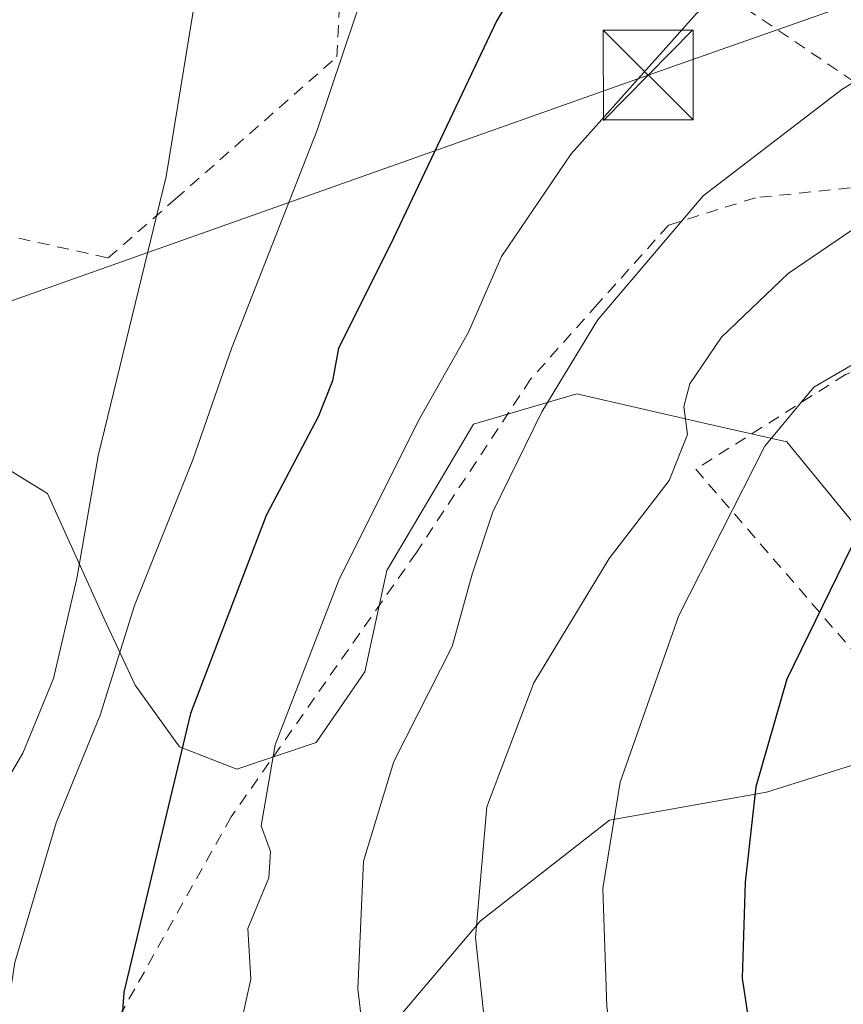
# Model space of a CAD drawing. Units: metres. Extents: x 603126 to 606545, y 4789365 to 4791733.
# Drawn here: x 603550 to 603618, y 4790179 to 4790261 of the extents above; entities that cross this region are included whole.
import ezdxf

# ---------------------------------------------------------------- set-up
doc = ezdxf.new("R2010")
doc.units = ezdxf.units.M
doc.header["$MEASUREMENT"] = 0
doc.linetypes.add('DGN Style 2', pattern=[1.6480167562047852, 0.988810053722871, -0.6592067024819142])
for name, color, linetype, lineweight in [('Alambrada', 7, 'DGN Style 2', 0), ('Arbolado forestal CxS', 92, 'Continuous', 0), ('Corriente artificial Cxs', 4, 'Continuous', 13), ('Curva de nivel maestra', 30, 'Continuous', 30), ('Curva de nivel normal', 30, 'Continuous', 0), ('Prado CxS', 92, 'Continuous', 0), ('Tendido', 6, 'Continuous', 0), ('Torre de tendido puntual', 7, 'Continuous', 0)]:
    doc.layers.add(name, color=color, linetype=linetype, lineweight=lineweight)

# ---------------------------------------------------------------- blocks, each defined once
blk = doc.blocks.new('5TTEND')
at = {"layer": 'Corriente artificial Cxs', "color": 7, "linetype": 'Continuous', "lineweight": 0}
for p, q in [((-0.375, 0.3754), (0.375, -0.3746)), ((0.3720000000000001, 0.3784000000000001), (-0.3720000000000001, -0.3776))]:
    blk.add_line(p, q, dxfattribs=at)
at = {"layer": 'Corriente artificial Cxs', "color": 7, "linetype": 'Continuous', "lineweight": 0, "flags": 128}
blk.add_lwpolyline([(-0.375, -0.3746), (0.375, -0.3746), (0.375, 0.3754), (-0.375, 0.3754), (-0.3720000000000001, -0.3776)], dxfattribs=at)

msp = doc.modelspace()

# ---------------------------------------------------------------- linework, layer by layer
at = {"layer": 'Alambrada', "color": 7, "linetype": 'DGN Style 2', "lineweight": 0}
for points in [[(603531.7801000001, 4790247.050100001, 155.6091000000015), (603556.9600999998, 4790241.4901, 164.8557000000001), (603562.5701000001, 4790246.420100001, 165.4618000000046), (603576.0500999996, 4790258.290100001, 169.7418000000034), (603577.2100999998, 4790281.340100001, 168.1670000000013)], [(603577.2100999998, 4790281.340100001, 168.1670000000013), (603590.7001, 4790274.7601, 172.7048000000068), (603608.8201000001, 4790263.2501, 180.4948000000004), (603619.0301000001, 4790256.350099999, 185.2010000000009), (603628.2301000003, 4790249.220100001, 194.7299000000057)], [(603633.5100999996, 4790196.870100001, 223.9165000000066), (603652.1001000004, 4790206.9101, 225.5956000000006), (603663.2801000001, 4790215.3101, 225.2005000000063), (603668.0500999996, 4790221.7401, 218.1098000000056), (603678.4200999998, 4790247.9101, 213.051999999996), (603679.2301000003, 4790255.3201, 211.004700000005), (603676.4301000005, 4790254.5001, 207.2219000000041), (603669.0301000001, 4790250.550100001, 205.415399999998), (603667.7100999998, 4790251.360099999, 204.3741000000009), (603663.6001000004, 4790249.390100001, 205.1143000000011), (603639.4001000002, 4790239.340100001, 201.0206999999937), (603634.3000999996, 4790237.6801, 200.5310000000027), (603618.5100999996, 4790231.7501, 205.4872999999934), (603606.0000999998, 4790223.840100001, 196.8675999999978), (603622.8000999996, 4790204.420100001, 219.021900000007), (603633.5100999996, 4790196.870100001, 223.9165000000066)], [(603628.2301000003, 4790249.220100001, 194.7299000000057), (603620.5301000001, 4790247.5101, 191.5390000000043), (603610.9801000003, 4790246.520099999, 188.3883999999962), (603603.7301000003, 4790244.220100001, 186.9235000000044), (603597.8101000005, 4790237.630100001, 185.6665999999968), (603592.2200999996, 4790231.360099999, 184.1472999999969), (603582.6801000005, 4790216.880100001, 182.9409000000014), (603567.2200999996, 4790194.800100001, 182.2548999999999), (603556.7100999998, 4790176.040100001, 177.1616999999969), (603551.1201, 4790163.5101, 176.7109999999957), (603550.4600999998, 4790156.270099999, 171.2992999999988), (603551.4501, 4790143.7601, 170.6999000000069), (603551.1201, 4790136.850099999, 168.971000000005), (603549.8101000005, 4790124.340100001, 166.8261999999959), (603549.8201000001, 4790115.120100001, 167.7710999999981), (603550.9901000002, 4790111.7301, 165.0206999999937)]]:
    msp.add_polyline3d(points, dxfattribs=at)
at = {"layer": 'Arbolado forestal CxS', "color": 92, "linetype": 'Continuous', "lineweight": 0}
for points in [[(603540.2329000002, 4790228.959899999, 156.2204999999958), (603551.8932999996, 4790221.811699999, 161.1364999999932), (603556.6299000002, 4790211.3279, 166.2985999999946), (603559.2099000001, 4790205.797700001, 169.8007000000071), (603562.8957000002, 4790200.636499999, 173.7629000000015), (603567.6876999997, 4790198.792300001, 177.2495999999956), (603574.3213000001, 4790201.0055, 180.4609999999957), (603578.3750999998, 4790206.904100001, 181.7231000000029), (603580.2176999999, 4790215.3849, 180.7752000000037), (603587.4382999997, 4790227.5965, 181.0901000000013), (603596.0651000004, 4790230.131300001, 184.3601000000053), (603606.7128999997, 4790227.6983, 189.9619999999995), (603613.6085000001, 4790226.121900001, 194.1371999999974), (603623.5617000004, 4790213.958500001, 202.6775999999954)], [(603623.5617000004, 4790213.958500001, 202.6775999999954), (603613.6085000001, 4790226.121900001, 194.1371999999974), (603606.7128999997, 4790227.6983, 189.9619999999995), (603596.0651000004, 4790230.131300001, 184.3601000000053), (603587.4382999997, 4790227.5965, 181.0901000000013), (603580.2176999999, 4790215.3849, 180.7752000000037), (603578.3750999998, 4790206.904100001, 181.7231000000029), (603574.3213000001, 4790201.0055, 180.4609999999957), (603567.6876999997, 4790198.792300001, 177.2495999999956), (603562.8957000002, 4790200.636499999, 173.7629000000015), (603559.2099000001, 4790205.797700001, 169.8007000000071), (603556.6299000002, 4790211.3279, 166.2985999999946), (603551.8932999996, 4790221.811699999, 161.1364999999932), (603540.2329000002, 4790228.959899999, 156.2204999999958)], [(603619.8909, 4790102.668500001, 182.3239999999932), (603603.4879000002, 4790107.354699999, 181.1475999999966), (603586.1476999996, 4790116.258300001, 177.1538), (603572.0881000003, 4790122.8191, 173.3015000000014), (603566.9325000001, 4790130.785700001, 173.3862999999983), (603568.8071, 4790142.969900001, 177.3831999999966), (603573.0239000004, 4790158.903700001, 181.0997000000061), (603577.7099000001, 4790173.899700001, 184.284599999999), (603588.0197000002, 4790186.0843, 189.7795000000042), (603598.7981000004, 4790194.519900001, 194.6122000000032), (603611.9203000005, 4790196.863100001, 199.946100000001), (603627.6179000001, 4790201.795299999, 205.1837999999989)], [(603627.6179000001, 4790201.795299999, 205.1837999999989), (603611.9203000005, 4790196.863100001, 199.946100000001), (603598.7981000004, 4790194.519900001, 194.6122000000032), (603588.0197000002, 4790186.0843, 189.7795000000042), (603577.7099000001, 4790173.899700001, 184.284599999999), (603573.0239000004, 4790158.903700001, 181.0997000000061), (603568.8071, 4790142.969900001, 177.3831999999966), (603566.9325000001, 4790130.785700001, 173.3862999999983), (603572.0881000003, 4790122.8191, 173.3015000000014), (603586.1476999996, 4790116.258300001, 177.1538), (603603.4879000002, 4790107.354699999, 181.1475999999966), (603619.8909, 4790102.668500001, 182.3239999999932)], [(603627.6179000001, 4790201.795299999, 205.1837999999989), (603611.9203000005, 4790196.863100001, 199.946100000001), (603598.7981000004, 4790194.519900001, 194.6122000000032), (603588.0197000002, 4790186.0843, 189.7795000000042), (603577.7099000001, 4790173.899700001, 184.284599999999), (603573.0239000004, 4790158.903700001, 181.0997000000061), (603568.8071, 4790142.969900001, 177.3831999999966), (603566.9325000001, 4790130.785700001, 173.3862999999983), (603572.0881000003, 4790122.8191, 173.3015000000014), (603586.1476999996, 4790116.258300001, 177.1538), (603603.4879000002, 4790107.354699999, 181.1475999999966), (603619.8909, 4790102.668500001, 182.3239999999932), (603629.2635000005, 4790112.5099, 188.9088000000047), (603639.0976999998, 4790124.565500001, 197.8628999999928), (603644.3973000003, 4790121.915899999, 197.9233999999997), (603660.6771, 4790121.1765, 202.7943999999989), (603671.8535000002, 4790109.278100001, 204.2600999999995), (603684.7555000001, 4790111.121099999, 212.9885000000068), (603690.9172999999, 4790119.5087, 218.7195999999967), (603700.1322999997, 4790123.194700001, 224.2081000000035), (603727.2566999998, 4790120.1995, 235.9603999999963), (603729.3570999998, 4790119.967499999, 236.718399999998), (603745.4829000002, 4790119.443499999, 243.0374000000011)], [(603627.6179000001, 4790201.795299999, 205.1837999999989), (603611.9203000005, 4790196.863100001, 199.946100000001), (603598.7981000004, 4790194.519900001, 194.6122000000032), (603588.0197000002, 4790186.0843, 189.7795000000042), (603577.7099000001, 4790173.899700001, 184.284599999999), (603573.0239000004, 4790158.903700001, 181.0997000000061), (603568.8071, 4790142.969900001, 177.3831999999966), (603566.9325000001, 4790130.785700001, 173.3862999999983), (603572.0881000003, 4790122.8191, 173.3015000000014), (603586.1476999996, 4790116.258300001, 177.1538), (603603.4879000002, 4790107.354699999, 181.1475999999966), (603619.8909, 4790102.668500001, 182.3239999999932), (603629.2635000005, 4790112.5099, 188.9088000000047), (603639.0976999998, 4790124.565500001, 197.8628999999928), (603644.3973000003, 4790121.915899999, 197.9233999999997), (603660.6771, 4790121.1765, 202.7943999999989), (603671.8535000002, 4790109.278100001, 204.2600999999995), (603684.7555000001, 4790111.121099999, 212.9885000000068), (603690.9172999999, 4790119.5087, 218.7195999999967), (603700.1322999997, 4790123.194700001, 224.2081000000035), (603727.2566999998, 4790120.1995, 235.9603999999963), (603729.3570999998, 4790119.967499999, 236.718399999998), (603745.4829000002, 4790119.443499999, 243.0374000000011)]]:
    msp.add_polyline3d(points, dxfattribs=at)
at = {"layer": 'Curva de nivel maestra', "color": 30, "linetype": 'Continuous', "lineweight": 30, "flags": 128}
for points, elevation in [([(603593.54, 4790268.4001), (603589.3600000005, 4790261.280099999), (603580.5300000003, 4790242.620100001), (603576.1799999997, 4790233.940099999), (603575.6900000004, 4790231.210100001), (603574.5099999999, 4790228.270099999), (603570.1399999997, 4790219.960100001), (603563.8300000001, 4790203.420100001), (603558.2599999999, 4790180.1501), (603557.8200000003, 4790173.780099999), (603558.7000000002, 4790163.7601), (603561.3099999996, 4790151.630100001), (603565.2999999998, 4790141.1501), (603571.1399999997, 4790130.640100001), (603578.9800000006, 4790119.5701), (603591.2000000002, 4790105.290100001), (603599.7100000001, 4790098.1501), (603606.1399999997, 4790095.540100001), (603613.0700000003, 4790094.0801), (603619.7000000002, 4790091.8301)], 175), ([(603618.9800000006, 4790217.290100001), (603613.5999999996, 4790206.290100001), (603611.0199999996, 4790197.300100001), (603610.1299999999, 4790189.340100001), (603609.8899999997, 4790181.3101), (603611.3200000003, 4790171.630100001), (603616.4199999999, 4790157.300100001), (603620.5800000001, 4790149.630100001)], 200)]:
    msp.add_lwpolyline(points, dxfattribs=dict(at, elevation=elevation))
at = {"layer": 'Curva de nivel normal', "color": 30, "linetype": 'Continuous', "lineweight": 0, "flags": 128}
for points, elevation in [([(603620.7599999999, 4790274.26), (603616.4699999997, 4790270.24), (603606.0700000003, 4790261.9), (603595.5899999999, 4790250.199999999), (603589.7999999998, 4790241.619999999), (603587.04, 4790235.289999999), (603582.8200000003, 4790227.859999999), (603576.2100000001, 4790214.57), (603570.8899999997, 4790200.800000001), (603569.7199999997, 4790194.050000001), (603570.4900000002, 4790191.9), (603570.3700000001, 4790189.699999999), (603568.6200000001, 4790185.460000001), (603568.8600000005, 4790181.24), (603567.9400000004, 4790177.08), (603568.1900000004, 4790170.75), (603570.9600000001, 4790156.01), (603574.1100000005, 4790145.76), (603578.0800000001, 4790138.07), (603586.75, 4790125.430000001), (603601.7599999999, 4790107.100000001), (603606.9800000006, 4790104.680000001), (603618.9699999997, 4790100.980000001)], 180), ([(603580.8499999996, 4790271.42), (603574.3899999997, 4790252.16), (603567.2400000002, 4790233.92), (603564.0199999996, 4790224.609999999), (603559.1600000003, 4790212.449999999), (603556.2800000003, 4790203.289999999), (603552.6200000001, 4790194.289999999), (603549.1699999999, 4790182.630000001), (603547.9900000002, 4790174.970000001), (603548.1699999999, 4790167.300000001), (603549.5, 4790159.970000001), (603549.7999999998, 4790155.300000001), (603551.0899999999, 4790149.84), (603555.5999999996, 4790139.130000001), (603561.7100000001, 4790129.189999999), (603566.5499999998, 4790119.5), (603574.1799999997, 4790109.180000001), (603586.5, 4790097.17), (603594.0300000003, 4790091.699999999), (603600.2300000006, 4790089.24), (603607.54, 4790087.539999999), (603612.4400000004, 4790085.939999999), (603615.9000000004, 4790083.859999999), (603618.6100000005, 4790080.430000001)], 170), ([(603565.4600000001, 4790270.789999999), (603561.7800000003, 4790248.289999999), (603556.1100000005, 4790224.960000001), (603554.3300000001, 4790214.699999999), (603552.4000000004, 4790206.359999999), (603549.8200000003, 4790200.109999999), (603546.0700000003, 4790193.730000001), (603540.8099999996, 4790182.300000001), (603538.2000000002, 4790173.939999999)], 165), ([(603629.6299999999, 4790262.680000001), (603618.2100000001, 4790255.550000001), (603606.6200000001, 4790246.689999999), (603597.8099999996, 4790236.289999999), (603593.1600000003, 4790228.619999999), (603589.0700000003, 4790220.289999999), (603587.3399999999, 4790215.08), (603585.6699999999, 4790209.029999999), (603580.79, 4790199.430000001), (603578.2599999999, 4790191.09), (603577.7999999998, 4790180.430000001), (603579.8600000005, 4790163.039999999), (603583.54, 4790150.77), (603590.1399999997, 4790138.350000001), (603598.2599999999, 4790125.9), (603606.3899999997, 4790116.5), (603613.9699999997, 4790111.529999999), (603624.4800000006, 4790108.75)], 185), ([(603618.75, 4790120.17), (603615.7999999998, 4790121.699999999), (603611.2599999999, 4790125.91), (603602.7599999999, 4790137.800000001), (603594.8600000005, 4790151.51), (603591.4199999999, 4790159.600000001), (603589.2800000003, 4790169.15), (603587.6200000001, 4790184.710000001), (603588.5499999998, 4790195.619999999), (603592.5, 4790206), (603598.7800000003, 4790216.380000001), (603603.79, 4790222.9), (603605.3200000003, 4790226.74), (603605.0099999999, 4790229.09), (603605.5199999996, 4790230.960000001), (603608.1600000003, 4790234.859999999), (603613.7199999997, 4790240.189999999), (603626.6100000005, 4790248.949999999)], 190), ([(603620.5300000003, 4790131.189999999), (603614.8799999999, 4790137.75), (603607.25, 4790149.58), (603603.6600000003, 4790156.66), (603600.3099999996, 4790167.24), (603598.5700000003, 4790178.949999999), (603598.2400000002, 4790188.800000001), (603599.6900000004, 4790197.680000001), (603604.5999999996, 4790211.619999999), (603611.7699999996, 4790225.77), (603615.8499999996, 4790230.699999999), (603620.4400000004, 4790233.380000001)], 195)]:
    msp.add_lwpolyline(points, dxfattribs=dict(at, elevation=elevation))
at = {"layer": 'Prado CxS', "color": 92, "linetype": 'Continuous', "lineweight": 0}
msp.add_polyline3d([(603623.5617000004, 4790213.958500001, 202.6775999999954), (603613.6085000001, 4790226.121900001, 194.1371999999974), (603606.7128999997, 4790227.6983, 189.9619999999995), (603596.0651000004, 4790230.131300001, 184.3601000000053), (603587.4382999997, 4790227.5965, 181.0901000000013), (603580.2176999999, 4790215.3849, 180.7752000000037), (603578.3750999998, 4790206.904100001, 181.7231000000029), (603574.3213000001, 4790201.0055, 180.4609999999957), (603567.6876999997, 4790198.792300001, 177.2495999999956), (603562.8957000002, 4790200.636499999, 173.7629000000015), (603559.2099000001, 4790205.797700001, 169.8007000000071), (603556.6299000002, 4790211.3279, 166.2985999999946), (603551.8932999996, 4790221.811699999, 161.1364999999932), (603540.2329000002, 4790228.959899999, 156.2204999999958)], dxfattribs=at)
msp.add_polyline3d([(603623.5617000004, 4790213.958500001, 202.6775999999954), (603613.6085000001, 4790226.121900001, 194.1371999999974), (603606.7128999997, 4790227.6983, 189.9619999999995), (603596.0651000004, 4790230.131300001, 184.3601000000053), (603587.4382999997, 4790227.5965, 181.0901000000013), (603580.2176999999, 4790215.3849, 180.7752000000037), (603578.3750999998, 4790206.904100001, 181.7231000000029), (603574.3213000001, 4790201.0055, 180.4609999999957), (603567.6876999997, 4790198.792300001, 177.2495999999956), (603562.8957000002, 4790200.636499999, 173.7629000000015), (603559.2099000001, 4790205.797700001, 169.8007000000071), (603556.6299000002, 4790211.3279, 166.2985999999946), (603551.8932999996, 4790221.811699999, 161.1364999999932), (603540.2329000002, 4790228.959899999, 156.2204999999958)], dxfattribs=at)
at = {"layer": 'Tendido', "color": 6, "linetype": 'Continuous', "lineweight": 0, "extrusion": (0.7181298145846065, 0.6950969799504767, 0.03361187094473232), "elevation": 3763408.573150395, "flags": 128}
msp.add_lwpolyline([(3021924.473991134, -126303.718245183), (3022474.154975525, -126307.6933912939), (3023091.246601861, -126241.4208447491)], dxfattribs=at)
at = {"layer": 'Tendido', "color": 6, "linetype": 'Continuous', "lineweight": 0, "extrusion": (0.3270745728208687, -0.9447643245720059, 0.02103793787536928), "elevation": -4328237.02127179, "flags": 128}
msp.add_lwpolyline([(2137437.432731553, 91233.72798602411), (2137505.926050484, 91257.82811991169), (2137580.968136689, 91276.51035469952)], dxfattribs=at)
at = {"layer": 'Tendido', "color": 6, "linetype": 'Continuous', "lineweight": 0, "extrusion": (0.6375211908088805, -0.3030559443736852, 0.708324661330806), "elevation": -1066497.024262567, "flags": 128}
msp.add_lwpolyline([(4584640.480113286, 1070520.547091983), (4585427.57489683, 1070579.565903513), (4585599.778875576, 1070552.665414646)], dxfattribs=at)

# ---------------------------------------------------------------- block references
at = {"layer": 'Torre de tendido puntual', "color": 7, "linetype": 'Continuous', "lineweight": 0, "xscale": 10, "yscale": 10, "zscale": 10}
msp.add_blockref('5TTEND', (603602.0310000004, 4790256.761700001, 180.4492000000027), dxfattribs=at)

doc.saveas('drawing.dxf')
